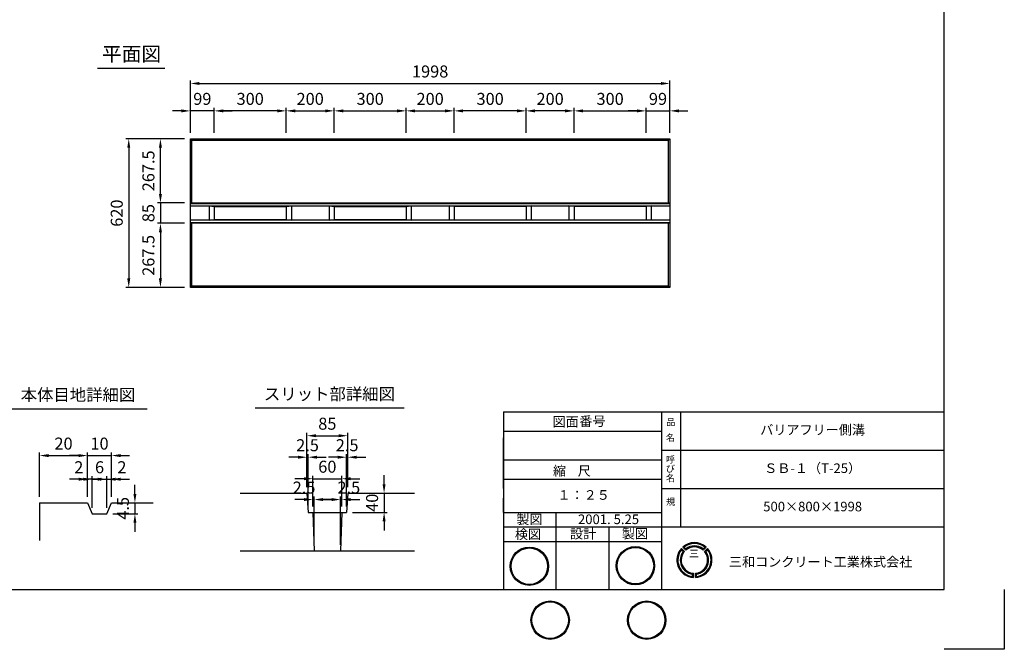
# Model space of a CAD drawing. Extents: x 0 to 7425, y 0 to 5250.
# Drawn here: x 3322 to 7425, y 0 to 2625 of the extents above; entities that cross this region are included whole.
import ezdxf
from ezdxf.enums import TextEntityAlignment as Align

# ---------------------------------------------------------------- set-up
doc = ezdxf.new("R2010")
doc.units = 0
doc.header["$LTSCALE"] = 0.5
doc.layers.get('0').update_dxf_attribs({"linetype": 'CONTINUOUS'})
doc.layers.get('DEFPOINTS').update_dxf_attribs({"linetype": 'CONTINUOUS'})
doc.layers.add('寸法引出', color=2, linetype='CONTINUOUS')
doc.layers.add('枠', color=3, linetype='CONTINUOUS')
doc.styles.add('SANWA', font='MSMINCHO.TTF')
doc.dimstyles.new('SANWA', dxfattribs={"dimtxt": 2.5, "dimasz": 2.5, "dimexe": 1, "dimexo": 1, "dimgap": 0, "dimtad": 1, "dimdec": 4, "dimdsep": 46, "dimtxsty": 'SANWA', "dimcen": 0, "dimclrd": 2, "dimclre": 2, "dimclrt": 2, "dimadec": 0, "dimazin": 0, "dimtfac": 1, "dimtdec": 4, "dimtix": 1, "dimtmove": 0, "dimatfit": 3, "dimfxl": 1, "dimtolj": 1, "dimtzin": 0, "dimarcsym": 0})

# ---------------------------------------------------------------- blocks, each defined once
blk = doc.blocks.new('*D204')
at = {"layer": 'DEFPOINTS', "color": 0, "ltscale": 25}
for p in [(3704.3, 807.7), (3604.3, 610.3), (3704.3, 610.3)]:
    blk.add_point(p, dxfattribs=at)
at = {"layer": '寸法引出', "lineweight": -2, "ltscale": 25}
for p, q in [((3566.8, 807.7), (3529.3, 807.7)), ((3604.3, 635.3), (3604.3, 820.2)), ((3604.3, 807.7), (3704.3, 807.7)), ((3704.3, 635.3), (3704.3, 820.2)), ((3741.8, 807.7), (3779.3, 807.7))]:
    blk.add_line(p, q, dxfattribs=at)
at = {"layer": '寸法引出', "ltscale": 25}
for points in [[(3566.8, 813.9), (3566.8, 801.4), (3604.3, 807.7)], [(3741.8, 813.9), (3741.8, 801.4), (3704.3, 807.7)]]:
    blk.add_solid(points, dxfattribs=at)
at = {"layer": '寸法引出', "ltscale": 25, "insert": (3654.3, 857.7), "char_height": 50, "attachment_point": 5, "style": 'SANWA'}
blk.add_mtext('\\A1;10', dxfattribs=at)
blk = doc.blocks.new('*D205')
at = {"layer": 'DEFPOINTS', "color": 0, "ltscale": 25}
for p in [(3704.3, 610.3), (3684.3, 565.3), (3801.8, 565.3)]:
    blk.add_point(p, dxfattribs=at)
at = {"layer": '寸法引出', "lineweight": -2, "ltscale": 25}
for p, q in [((3801.8, 647.8), (3801.8, 685.3)), ((3729.3, 610.3), (3814.3, 610.3)), ((3801.8, 610.3), (3801.8, 565.3)), ((3709.3, 565.3), (3814.3, 565.3)), ((3801.8, 527.8), (3801.8, 490.3))]:
    blk.add_line(p, q, dxfattribs=at)
at = {"layer": '寸法引出', "ltscale": 25}
for points in [[(3795.5, 647.8), (3808, 647.8), (3801.8, 610.3)], [(3795.5, 527.8), (3808, 527.8), (3801.8, 565.3)]]:
    blk.add_solid(points, dxfattribs=at)
at = {"layer": '寸法引出', "ltscale": 25, "insert": (3751.8, 587.8), "char_height": 50, "attachment_point": 5, "rotation": 90, "style": 'SANWA'}
blk.add_mtext('\\A1;4.5', dxfattribs=at)
blk = doc.blocks.new('*D206')
at = {"layer": 'DEFPOINTS', "color": 0, "ltscale": 25}
for p in [(3704.3, 709.1), (3704.3, 610.3), (3684.3, 565.3)]:
    blk.add_point(p, dxfattribs=at)
at = {"layer": '寸法引出', "lineweight": -2, "ltscale": 25}
for p, q in [((3646.8, 709.1), (3609.3, 709.1)), ((3684.3, 709.1), (3704.3, 709.1)), ((3704.3, 635.3), (3704.3, 721.6)), ((3741.8, 709.1), (3779.3, 709.1))]:
    blk.add_line(p, q, dxfattribs=at)
at = {"layer": '寸法引出', "ltscale": 25}
for points in [[(3646.8, 715.4), (3646.8, 702.9), (3684.3, 709.1)], [(3741.8, 715.4), (3741.8, 702.9), (3704.3, 709.1)]]:
    blk.add_solid(points, dxfattribs=at)
at = {"layer": '寸法引出', "ltscale": 25, "insert": (3747.6, 759.1), "char_height": 50, "attachment_point": 5, "style": 'SANWA'}
blk.add_mtext('\\A1;2', dxfattribs=at)
blk = doc.blocks.new('*D230')
at = {"layer": 'DEFPOINTS', "color": 0, "ltscale": 25}
for p in [(3684.3, 709.1), (3624.3, 565.3), (3684.3, 565.3)]:
    blk.add_point(p, dxfattribs=at)
at = {"layer": '寸法引出', "lineweight": -2, "ltscale": 25}
for p, q in [((3586.8, 709.1), (3549.3, 709.1)), ((3624.3, 590.3), (3624.3, 721.6)), ((3624.3, 709.1), (3684.3, 709.1)), ((3684.3, 590.3), (3684.3, 721.6)), ((3721.8, 709.1), (3759.3, 709.1))]:
    blk.add_line(p, q, dxfattribs=at)
at = {"layer": '寸法引出', "ltscale": 25}
for points in [[(3586.8, 715.4), (3586.8, 702.9), (3624.3, 709.1)], [(3721.8, 715.4), (3721.8, 702.9), (3684.3, 709.1)]]:
    blk.add_solid(points, dxfattribs=at)
at = {"layer": '寸法引出', "ltscale": 25, "insert": (3654.3, 759.1), "char_height": 50, "attachment_point": 5, "style": 'SANWA'}
blk.add_mtext('\\A1;6', dxfattribs=at)
blk = doc.blocks.new('*D231')
at = {"layer": 'DEFPOINTS', "color": 0, "ltscale": 25}
for p in [(3604.3, 709.1), (3604.3, 610.3), (3624.3, 565.3)]:
    blk.add_point(p, dxfattribs=at)
at = {"layer": '寸法引出', "lineweight": -2, "ltscale": 25}
for p, q in [((3566.8, 709.1), (3529.3, 709.1)), ((3604.3, 635.3), (3604.3, 721.6)), ((3624.3, 709.1), (3604.3, 709.1)), ((3661.8, 709.1), (3699.3, 709.1))]:
    blk.add_line(p, q, dxfattribs=at)
at = {"layer": '寸法引出', "ltscale": 25}
for points in [[(3566.8, 715.4), (3566.8, 702.9), (3604.3, 709.1)], [(3661.8, 715.4), (3661.8, 702.9), (3624.3, 709.1)]]:
    blk.add_solid(points, dxfattribs=at)
at = {"layer": '寸法引出', "ltscale": 25, "insert": (3567.9, 759.1), "char_height": 50, "attachment_point": 5, "style": 'SANWA'}
blk.add_mtext('\\A1;2', dxfattribs=at)
blk = doc.blocks.new('*D232')
at = {"layer": 'DEFPOINTS', "color": 0, "ltscale": 25}
for p in [(3604.3, 807.7), (3404.3, 610.3), (3604.3, 610.3)]:
    blk.add_point(p, dxfattribs=at)
at = {"layer": '寸法引出', "lineweight": -2, "ltscale": 25}
for p, q in [((3404.3, 635.3), (3404.3, 820.2)), ((3441.8, 807.7), (3566.8, 807.7)), ((3604.3, 635.3), (3604.3, 820.2))]:
    blk.add_line(p, q, dxfattribs=at)
at = {"layer": '寸法引出', "ltscale": 25}
for points in [[(3441.8, 813.9), (3441.8, 801.4), (3404.3, 807.7)], [(3566.8, 813.9), (3566.8, 801.4), (3604.3, 807.7)]]:
    blk.add_solid(points, dxfattribs=at)
at = {"layer": '寸法引出', "ltscale": 25, "insert": (3504.3, 857.7), "char_height": 50, "attachment_point": 5, "style": 'SANWA'}
blk.add_mtext('\\A1;20', dxfattribs=at)
blk = doc.blocks.new('*D260')
at = {"layer": 'DEFPOINTS', "color": 0, "ltscale": 25}
for p in [(4688.7, 651), (4683.7, 571), (4840.2, 571)]:
    blk.add_point(p, dxfattribs=at)
at = {"layer": '寸法引出', "lineweight": -2, "ltscale": 25}
for p, q in [((4840.2, 688.5), (4840.2, 726)), ((4713.7, 651), (4852.7, 651)), ((4840.2, 651), (4840.2, 571)), ((4708.7, 571), (4852.7, 571)), ((4840.2, 533.5), (4840.2, 496))]:
    blk.add_line(p, q, dxfattribs=at)
at = {"layer": '寸法引出', "ltscale": 25}
for points in [[(4834, 688.5), (4846.5, 688.5), (4840.2, 651)], [(4834, 533.5), (4846.5, 533.5), (4840.2, 571)]]:
    blk.add_solid(points, dxfattribs=at)
at = {"layer": '寸法引出', "ltscale": 25, "insert": (4790.2, 611), "char_height": 50, "attachment_point": 5, "rotation": 90, "style": 'SANWA'}
blk.add_mtext('\\A1;40', dxfattribs=at)
blk = doc.blocks.new('*D261')
at = {"layer": 'DEFPOINTS', "color": 0, "ltscale": 25}
for p in [(4523.7, 800.9), (4518.7, 651), (4523.7, 571)]:
    blk.add_point(p, dxfattribs=at)
at = {"layer": '寸法引出', "lineweight": -2, "ltscale": 25}
for p, q in [((4481.2, 800.9), (4443.7, 800.9)), ((4518.7, 800.9), (4523.7, 800.9)), ((4523.7, 596), (4523.7, 813.4)), ((4561.2, 800.9), (4598.7, 800.9))]:
    blk.add_line(p, q, dxfattribs=at)
at = {"layer": '寸法引出', "ltscale": 25}
for points in [[(4481.2, 807.1), (4481.2, 794.6), (4518.7, 800.9)], [(4561.2, 807.1), (4561.2, 794.6), (4523.7, 800.9)]]:
    blk.add_solid(points, dxfattribs=at)
at = {"layer": '寸法引出', "ltscale": 25, "insert": (4521.2, 850.9), "char_height": 50, "attachment_point": 5, "style": 'SANWA'}
blk.add_mtext('\\A1;2.5', dxfattribs=at)
blk = doc.blocks.new('*D262')
at = {"layer": 'DEFPOINTS', "color": 0, "ltscale": 25}
for p in [(4683.7, 800.9), (4688.7, 651), (4683.7, 571)]:
    blk.add_point(p, dxfattribs=at)
at = {"layer": '寸法引出', "lineweight": -2, "ltscale": 25}
for p, q in [((4646.2, 800.9), (4608.7, 800.9)), ((4683.7, 596), (4683.7, 813.4)), ((4688.7, 800.9), (4683.7, 800.9)), ((4726.2, 800.9), (4763.7, 800.9))]:
    blk.add_line(p, q, dxfattribs=at)
at = {"layer": '寸法引出', "ltscale": 25}
for points in [[(4646.2, 807.1), (4646.2, 794.6), (4683.7, 800.9)], [(4726.2, 807.1), (4726.2, 794.6), (4688.7, 800.9)]]:
    blk.add_solid(points, dxfattribs=at)
at = {"layer": '寸法引出', "ltscale": 25, "insert": (4686.2, 850.9), "char_height": 50, "attachment_point": 5, "style": 'SANWA'}
blk.add_mtext('\\A1;2.5', dxfattribs=at)
blk = doc.blocks.new('*D263')
at = {"layer": 'DEFPOINTS', "color": 0, "ltscale": 25}
for p in [(4548.7, 624.4), (4543.7, 571), (4548.7, 411)]:
    blk.add_point(p, dxfattribs=at)
at = {"layer": '寸法引出', "lineweight": -2, "ltscale": 25}
for p, q in [((4506.2, 624.4), (4468.7, 624.4)), ((4543.7, 624.4), (4548.7, 624.4)), ((4548.7, 436), (4548.7, 636.9)), ((4586.2, 624.4), (4623.7, 624.4))]:
    blk.add_line(p, q, dxfattribs=at)
at = {"layer": '寸法引出', "ltscale": 25}
for points in [[(4506.2, 630.6), (4506.2, 618.1), (4543.7, 624.4)], [(4586.2, 630.6), (4586.2, 618.1), (4548.7, 624.4)]]:
    blk.add_solid(points, dxfattribs=at)
at = {"layer": '寸法引出', "ltscale": 25, "insert": (4506.7, 674.4), "char_height": 50, "attachment_point": 5, "style": 'SANWA'}
blk.add_mtext('\\A1;2.5', dxfattribs=at)
blk = doc.blocks.new('*D264')
at = {"layer": 'DEFPOINTS', "color": 0, "ltscale": 25}
for p in [(4658.7, 624.4), (4663.7, 571), (4658.7, 411)]:
    blk.add_point(p, dxfattribs=at)
at = {"layer": '寸法引出', "lineweight": -2, "ltscale": 25}
for p, q in [((4621.2, 624.4), (4583.7, 624.4)), ((4658.7, 436), (4658.7, 636.9)), ((4663.7, 624.4), (4658.7, 624.4)), ((4701.2, 624.4), (4738.7, 624.4))]:
    blk.add_line(p, q, dxfattribs=at)
at = {"layer": '寸法引出', "ltscale": 25}
for points in [[(4621.2, 630.6), (4621.2, 618.1), (4658.7, 624.4)], [(4701.2, 630.6), (4701.2, 618.1), (4663.7, 624.4)]]:
    blk.add_solid(points, dxfattribs=at)
at = {"layer": '寸法引出', "ltscale": 25, "insert": (4693.3, 674.4), "char_height": 50, "attachment_point": 5, "style": 'SANWA'}
blk.add_mtext('\\A1;2.5', dxfattribs=at)
blk = doc.blocks.new('*D265')
at = {"layer": 'DEFPOINTS', "color": 0, "ltscale": 25}
for p in [(4663.7, 711.3), (4543.7, 571), (4663.7, 571)]:
    blk.add_point(p, dxfattribs=at)
at = {"layer": '寸法引出', "lineweight": -2, "ltscale": 25}
for p, q in [((4506.2, 711.3), (4468.7, 711.3)), ((4543.7, 596), (4543.7, 723.8)), ((4543.7, 711.3), (4663.7, 711.3)), ((4663.7, 596), (4663.7, 723.8)), ((4701.2, 711.3), (4738.7, 711.3))]:
    blk.add_line(p, q, dxfattribs=at)
at = {"layer": '寸法引出', "ltscale": 25}
for points in [[(4506.2, 717.5), (4506.2, 705), (4543.7, 711.3)], [(4701.2, 717.5), (4701.2, 705), (4663.7, 711.3)]]:
    blk.add_solid(points, dxfattribs=at)
at = {"layer": '寸法引出', "ltscale": 25, "insert": (4603.7, 761.3), "char_height": 50, "attachment_point": 5, "style": 'SANWA'}
blk.add_mtext('\\A1;60', dxfattribs=at)
blk = doc.blocks.new('*D266')
at = {"layer": 'DEFPOINTS', "color": 0, "ltscale": 25}
for p in [(4688.7, 890.5), (4518.7, 651), (4688.7, 651)]:
    blk.add_point(p, dxfattribs=at)
at = {"layer": '寸法引出', "lineweight": -2, "ltscale": 25}
for p, q in [((4518.7, 676), (4518.7, 903)), ((4688.7, 676), (4688.7, 903)), ((4556.2, 890.5), (4651.2, 890.5))]:
    blk.add_line(p, q, dxfattribs=at)
at = {"layer": '寸法引出', "ltscale": 25}
for points in [[(4556.2, 896.8), (4556.2, 884.3), (4518.7, 890.5)], [(4651.2, 896.8), (4651.2, 884.3), (4688.7, 890.5)]]:
    blk.add_solid(points, dxfattribs=at)
at = {"layer": '寸法引出', "ltscale": 25, "insert": (4603.7, 940.5), "char_height": 50, "attachment_point": 5, "style": 'SANWA'}
blk.add_mtext('\\A1;85', dxfattribs=at)
blk = doc.blocks.new('*D267')
at = {"layer": 'DEFPOINTS', "color": 0, "ltscale": 25}
for p in [(6031.2, 2359.1), (4033.2, 2128.5), (6031.2, 2128.5)]:
    blk.add_point(p, dxfattribs=at)
at = {"layer": '寸法引出', "lineweight": -2, "ltscale": 25}
for p, q in [((4033.2, 2153.5), (4033.2, 2371.6)), ((4070.7, 2359.1), (5993.7, 2359.1)), ((6031.2, 2153.5), (6031.2, 2371.6))]:
    blk.add_line(p, q, dxfattribs=at)
at = {"layer": '寸法引出', "ltscale": 25}
for points in [[(4070.7, 2365.4), (4070.7, 2352.9), (4033.2, 2359.1)], [(5993.7, 2365.4), (5993.7, 2352.9), (6031.2, 2359.1)]]:
    blk.add_solid(points, dxfattribs=at)
at = {"layer": '寸法引出', "ltscale": 25, "insert": (5032.2, 2409.1), "char_height": 50, "attachment_point": 5, "style": 'SANWA'}
blk.add_mtext('\\A1;1998', dxfattribs=at)
blk = doc.blocks.new('*D282')
at = {"layer": 'DEFPOINTS', "color": 0, "ltscale": 25}
for p in [(4033.2, 1861), (3908.1, 1776), (4033.2, 1776)]:
    blk.add_point(p, dxfattribs=at)
at = {"layer": '寸法引出', "lineweight": -2, "ltscale": 25}
for p, q in [((3908.1, 1898.5), (3908.1, 1936)), ((4008.2, 1861), (3895.6, 1861)), ((3908.1, 1861), (3908.1, 1776)), ((4008.2, 1776), (3895.6, 1776)), ((3908.1, 1738.5), (3908.1, 1701))]:
    blk.add_line(p, q, dxfattribs=at)
at = {"layer": '寸法引出', "ltscale": 25}
for points in [[(3901.9, 1898.5), (3914.4, 1898.5), (3908.1, 1861)], [(3901.9, 1738.5), (3914.4, 1738.5), (3908.1, 1776)]]:
    blk.add_solid(points, dxfattribs=at)
at = {"layer": '寸法引出', "ltscale": 25, "insert": (3858.1, 1818.5), "char_height": 50, "attachment_point": 5, "rotation": 90, "style": 'SANWA'}
blk.add_mtext('\\A1;85', dxfattribs=at)
blk = doc.blocks.new('*D283')
at = {"layer": 'DEFPOINTS', "color": 0, "ltscale": 25}
for p in [(4033.2, 1776), (3908.1, 1508.5), (4033.2, 1508.5)]:
    blk.add_point(p, dxfattribs=at)
at = {"layer": '寸法引出', "lineweight": -2, "ltscale": 25}
for p, q in [((4008.2, 1776), (3895.6, 1776)), ((3908.1, 1738.5), (3908.1, 1546)), ((4008.2, 1508.5), (3895.6, 1508.5))]:
    blk.add_line(p, q, dxfattribs=at)
at = {"layer": '寸法引出', "ltscale": 25}
for points in [[(3901.9, 1738.5), (3914.4, 1738.5), (3908.1, 1776)], [(3901.9, 1546), (3914.4, 1546), (3908.1, 1508.5)]]:
    blk.add_solid(points, dxfattribs=at)
at = {"layer": '寸法引出', "ltscale": 25, "insert": (3858.1, 1642.3), "char_height": 50, "attachment_point": 5, "rotation": 90, "style": 'SANWA'}
blk.add_mtext('\\A1;267.5', dxfattribs=at)
blk = doc.blocks.new('*D284')
at = {"layer": 'DEFPOINTS', "color": 0, "ltscale": 25}
for p in [(3908.1, 2128.5), (4033.2, 2128.5), (4033.2, 1861)]:
    blk.add_point(p, dxfattribs=at)
at = {"layer": '寸法引出', "lineweight": -2, "ltscale": 25}
for p, q in [((4008.2, 2128.5), (3895.6, 2128.5)), ((3908.1, 1898.5), (3908.1, 2091)), ((4008.2, 1861), (3895.6, 1861))]:
    blk.add_line(p, q, dxfattribs=at)
at = {"layer": '寸法引出', "ltscale": 25}
for points in [[(3901.9, 2091), (3914.4, 2091), (3908.1, 2128.5)], [(3901.9, 1898.5), (3914.4, 1898.5), (3908.1, 1861)]]:
    blk.add_solid(points, dxfattribs=at)
at = {"layer": '寸法引出', "ltscale": 25, "insert": (3858.1, 1994.8), "char_height": 50, "attachment_point": 5, "rotation": 90, "style": 'SANWA'}
blk.add_mtext('\\A1;267.5', dxfattribs=at)
blk = doc.blocks.new('*D285')
at = {"layer": 'DEFPOINTS', "color": 0, "ltscale": 25}
for p in [(4033.2, 2128.5), (3776.1, 1508.5), (4033.2, 1508.5)]:
    blk.add_point(p, dxfattribs=at)
at = {"layer": '寸法引出', "lineweight": -2, "ltscale": 25}
for p, q in [((4008.2, 2128.5), (3763.6, 2128.5)), ((3776.1, 2091), (3776.1, 1546)), ((4008.2, 1508.5), (3763.6, 1508.5))]:
    blk.add_line(p, q, dxfattribs=at)
at = {"layer": '寸法引出', "ltscale": 25}
for points in [[(3769.9, 2091), (3782.4, 2091), (3776.1, 2128.5)], [(3769.9, 1546), (3782.4, 1546), (3776.1, 1508.5)]]:
    blk.add_solid(points, dxfattribs=at)
at = {"layer": '寸法引出', "ltscale": 25, "insert": (3726.1, 1818.5), "char_height": 50, "attachment_point": 5, "rotation": 90, "style": 'SANWA'}
blk.add_mtext('\\A1;620', dxfattribs=at)
blk = doc.blocks.new('*D286')
at = {"layer": 'DEFPOINTS', "color": 0, "ltscale": 25}
for p in [(4632.2, 2244.8), (4432.2, 2128.5), (4632.2, 2128.5)]:
    blk.add_point(p, dxfattribs=at)
at = {"layer": '寸法引出', "lineweight": -2, "ltscale": 25}
for p, q in [((4432.2, 2153.5), (4432.2, 2257.3)), ((4632.2, 2153.5), (4632.2, 2257.3)), ((4469.7, 2244.8), (4594.7, 2244.8))]:
    blk.add_line(p, q, dxfattribs=at)
at = {"layer": '寸法引出', "ltscale": 25}
for points in [[(4469.7, 2251), (4469.7, 2238.5), (4432.2, 2244.8)], [(4594.7, 2251), (4594.7, 2238.5), (4632.2, 2244.8)]]:
    blk.add_solid(points, dxfattribs=at)
at = {"layer": '寸法引出', "ltscale": 25, "insert": (4532.2, 2294.8), "char_height": 50, "attachment_point": 5, "style": 'SANWA'}
blk.add_mtext('\\A1;200', dxfattribs=at)
blk = doc.blocks.new('*D287')
at = {"layer": 'DEFPOINTS', "color": 0, "ltscale": 25}
for p in [(4932.2, 2244.8), (4632.2, 2128.5), (4932.2, 2128.5)]:
    blk.add_point(p, dxfattribs=at)
at = {"layer": '寸法引出', "lineweight": -2, "ltscale": 25}
for p, q in [((4632.2, 2153.5), (4632.2, 2257.3)), ((4932.2, 2153.5), (4932.2, 2257.3)), ((4669.7, 2244.8), (4894.7, 2244.8))]:
    blk.add_line(p, q, dxfattribs=at)
at = {"layer": '寸法引出', "ltscale": 25}
for points in [[(4669.7, 2251), (4669.7, 2238.5), (4632.2, 2244.8)], [(4894.7, 2251), (4894.7, 2238.5), (4932.2, 2244.8)]]:
    blk.add_solid(points, dxfattribs=at)
at = {"layer": '寸法引出', "ltscale": 25, "insert": (4782.2, 2294.8), "char_height": 50, "attachment_point": 5, "style": 'SANWA'}
blk.add_mtext('\\A1;300', dxfattribs=at)
blk = doc.blocks.new('*D288')
at = {"layer": 'DEFPOINTS', "color": 0, "ltscale": 25}
for p in [(5132.2, 2244.8), (4932.2, 2128.5), (5132.2, 2128.5)]:
    blk.add_point(p, dxfattribs=at)
at = {"layer": '寸法引出', "lineweight": -2, "ltscale": 25}
for p, q in [((4932.2, 2153.5), (4932.2, 2257.3)), ((5132.2, 2153.5), (5132.2, 2257.3)), ((4969.7, 2244.8), (5094.7, 2244.8))]:
    blk.add_line(p, q, dxfattribs=at)
at = {"layer": '寸法引出', "ltscale": 25}
for points in [[(4969.7, 2251), (4969.7, 2238.5), (4932.2, 2244.8)], [(5094.7, 2251), (5094.7, 2238.5), (5132.2, 2244.8)]]:
    blk.add_solid(points, dxfattribs=at)
at = {"layer": '寸法引出', "ltscale": 25, "insert": (5032.2, 2294.8), "char_height": 50, "attachment_point": 5, "style": 'SANWA'}
blk.add_mtext('\\A1;200', dxfattribs=at)
blk = doc.blocks.new('*D289')
at = {"layer": 'DEFPOINTS', "color": 0, "ltscale": 25}
for p in [(4132.2, 2244.8), (4132.2, 2128.5), (4432.2, 2128.5)]:
    blk.add_point(p, dxfattribs=at)
at = {"layer": '寸法引出', "lineweight": -2, "ltscale": 25}
for p, q in [((4132.2, 2153.5), (4132.2, 2257.3)), ((4432.2, 2153.5), (4432.2, 2257.3)), ((4394.7, 2244.8), (4169.7, 2244.8))]:
    blk.add_line(p, q, dxfattribs=at)
at = {"layer": '寸法引出', "ltscale": 25}
for points in [[(4169.7, 2251), (4169.7, 2238.5), (4132.2, 2244.8)], [(4394.7, 2251), (4394.7, 2238.5), (4432.2, 2244.8)]]:
    blk.add_solid(points, dxfattribs=at)
at = {"layer": '寸法引出', "ltscale": 25, "insert": (4282.2, 2294.8), "char_height": 50, "attachment_point": 5, "style": 'SANWA'}
blk.add_mtext('\\A1;300', dxfattribs=at)
blk = doc.blocks.new('*D290')
at = {"layer": 'DEFPOINTS', "color": 0, "ltscale": 25}
for p in [(4033.2, 2244.8), (4033.2, 2128.5), (4132.2, 2128.5)]:
    blk.add_point(p, dxfattribs=at)
at = {"layer": '寸法引出', "lineweight": -2, "ltscale": 25}
for p, q in [((4033.2, 2153.5), (4033.2, 2257.3)), ((4132.2, 2153.5), (4132.2, 2257.3)), ((3995.7, 2244.8), (3958.2, 2244.8)), ((4132.2, 2244.8), (4033.2, 2244.8)), ((4169.7, 2244.8), (4207.2, 2244.8))]:
    blk.add_line(p, q, dxfattribs=at)
at = {"layer": '寸法引出', "ltscale": 25}
for points in [[(3995.7, 2251), (3995.7, 2238.5), (4033.2, 2244.8)], [(4169.7, 2251), (4169.7, 2238.5), (4132.2, 2244.8)]]:
    blk.add_solid(points, dxfattribs=at)
at = {"layer": '寸法引出', "ltscale": 25, "insert": (4082.7, 2294.8), "char_height": 50, "attachment_point": 5, "style": 'SANWA'}
blk.add_mtext('\\A1;99', dxfattribs=at)
blk = doc.blocks.new('*D376')
at = {"layer": 'DEFPOINTS', "color": 0, "ltscale": 25}
for p in [(5432.2, 2244.8), (5432.2, 2128.5), (5632.2, 2128.5)]:
    blk.add_point(p, dxfattribs=at)
at = {"layer": '寸法引出', "lineweight": -2, "ltscale": 25}
for p, q in [((5432.2, 2153.5), (5432.2, 2257.3)), ((5632.2, 2153.5), (5632.2, 2257.3)), ((5594.7, 2244.8), (5469.7, 2244.8))]:
    blk.add_line(p, q, dxfattribs=at)
at = {"layer": '寸法引出', "ltscale": 25}
for points in [[(5469.7, 2251), (5469.7, 2238.5), (5432.2, 2244.8)], [(5594.7, 2251), (5594.7, 2238.5), (5632.2, 2244.8)]]:
    blk.add_solid(points, dxfattribs=at)
at = {"layer": '寸法引出', "ltscale": 25, "insert": (5532.2, 2294.8), "char_height": 50, "attachment_point": 5, "style": 'SANWA'}
blk.add_mtext('\\A1;200', dxfattribs=at)
blk = doc.blocks.new('*D377')
at = {"layer": 'DEFPOINTS', "color": 0, "ltscale": 25}
for p in [(5132.2, 2244.8), (5132.2, 2128.5), (5432.2, 2128.5)]:
    blk.add_point(p, dxfattribs=at)
at = {"layer": '寸法引出', "lineweight": -2, "ltscale": 25}
for p, q in [((5132.2, 2153.5), (5132.2, 2257.3)), ((5432.2, 2153.5), (5432.2, 2257.3)), ((5394.7, 2244.8), (5169.7, 2244.8))]:
    blk.add_line(p, q, dxfattribs=at)
at = {"layer": '寸法引出', "ltscale": 25}
for points in [[(5169.7, 2251), (5169.7, 2238.5), (5132.2, 2244.8)], [(5394.7, 2251), (5394.7, 2238.5), (5432.2, 2244.8)]]:
    blk.add_solid(points, dxfattribs=at)
at = {"layer": '寸法引出', "ltscale": 25, "insert": (5282.2, 2294.8), "char_height": 50, "attachment_point": 5, "style": 'SANWA'}
blk.add_mtext('\\A1;300', dxfattribs=at)
blk = doc.blocks.new('*D378')
at = {"layer": 'DEFPOINTS', "color": 0, "ltscale": 25}
for p in [(5932.2, 2244.8), (5632.2, 2128.5), (5932.2, 2128.5)]:
    blk.add_point(p, dxfattribs=at)
at = {"layer": '寸法引出', "lineweight": -2, "ltscale": 25}
for p, q in [((5632.2, 2153.5), (5632.2, 2257.3)), ((5932.2, 2153.5), (5932.2, 2257.3)), ((5669.7, 2244.8), (5894.7, 2244.8))]:
    blk.add_line(p, q, dxfattribs=at)
at = {"layer": '寸法引出', "ltscale": 25}
for points in [[(5669.7, 2251), (5669.7, 2238.5), (5632.2, 2244.8)], [(5894.7, 2251), (5894.7, 2238.5), (5932.2, 2244.8)]]:
    blk.add_solid(points, dxfattribs=at)
at = {"layer": '寸法引出', "ltscale": 25, "insert": (5782.2, 2294.8), "char_height": 50, "attachment_point": 5, "style": 'SANWA'}
blk.add_mtext('\\A1;300', dxfattribs=at)
blk = doc.blocks.new('*D379')
at = {"layer": 'DEFPOINTS', "color": 0, "ltscale": 25}
for p in [(6031.2, 2244.8), (5932.2, 2128.5), (6031.2, 2128.5)]:
    blk.add_point(p, dxfattribs=at)
at = {"layer": '寸法引出', "lineweight": -2, "ltscale": 25}
for p, q in [((5932.2, 2153.5), (5932.2, 2257.3)), ((6031.2, 2153.5), (6031.2, 2257.3)), ((5894.7, 2244.8), (5857.2, 2244.8)), ((5932.2, 2244.8), (6031.2, 2244.8)), ((6068.7, 2244.8), (6106.2, 2244.8))]:
    blk.add_line(p, q, dxfattribs=at)
at = {"layer": '寸法引出', "ltscale": 25}
for points in [[(5894.7, 2251), (5894.7, 2238.5), (5932.2, 2244.8)], [(6068.7, 2251), (6068.7, 2238.5), (6031.2, 2244.8)]]:
    blk.add_solid(points, dxfattribs=at)
at = {"layer": '寸法引出', "ltscale": 25, "insert": (5981.7, 2294.8), "char_height": 50, "attachment_point": 5, "style": 'SANWA'}
blk.add_mtext('\\A1;99', dxfattribs=at)

msp = doc.modelspace()

# ---------------------------------------------------------------- hatches: boundary and pattern name
h = msp.add_hatch(color=256)
h.paths.add_polyline_path([(5365.82983, 346.511, 1.0000000169), (5525.78025, 346.511, 1.0000000169)])
h.paths.add_polyline_path([(5521.78025, 346.511, -1), (5369.82983, 346.511, -1)], flags=16)
h = msp.add_hatch(color=256)
h.paths.add_polyline_path([(5807.79323, 348.69909, 1.0000000169), (5967.74366, 348.69909, 1.0000000169)])
h.paths.add_polyline_path([(5963.74366, 348.69909, -1), (5811.79323, 348.69909, -1)], flags=16)
h.paths.add_polyline_path([(5850.67408, 346.05793), (5927.32213, 346.05793), (5927.32213, 420.47134), (5850.67408, 420.47134)], flags=8)
h.paths.add_polyline_path([(5850.90665, 286.59075), (5927.66642, 286.59075), (5927.66642, 364.69131), (5850.90665, 364.69131)], flags=8)
h = msp.add_hatch(color=256)
h.paths.add_polyline_path([(6084.77225, 426.45966), (6097.52552, 413.70639, -0.3722683533), (6169.59519, 413.70639), (6182.34846, 426.45966, 0.382497994)])
h.paths.add_polyline_path([(6176.44051, 426.20856), (6169.31338, 419.08143, 0.3367429549), (6097.80733, 419.08143), (6090.6802, 426.20856, -0.3477704275)], flags=16)
h.paths.add_polyline_path([(6175.25204, 408.04953, -0.6168583269), (6137.56035, 317.05375), (6137.56035, 299.0179, 0.6292889159), (6188.00531, 420.80281)])
h.paths.add_polyline_path([(6187.75422, 414.89486, -0.5873104909), (6141.56035, 303.373), (6141.56035, 313.45228, 0.5741105922), (6180.62709, 407.76773)], flags=16)
h.paths.add_polyline_path([(6079.11539, 420.80281, 0.6292889159), (6129.56035, 299.0179), (6129.56035, 317.05375, -0.6168583269), (6091.86867, 408.04953)])
h.paths.add_polyline_path([(6086.49362, 407.76773, 0.5741105922), (6125.56035, 313.45228), (6125.56035, 303.373, -0.5873104909), (6079.36649, 414.89486)], flags=16)
h = msp.add_hatch(color=256)
h.paths.add_polyline_path([(5452.37865, 121.528, 1.0000000169), (5612.32907, 121.528, 1.0000000169)])
h.paths.add_polyline_path([(5608.32907, 121.528, -1), (5456.37865, 121.528, -1)], flags=16)
h.paths.add_polyline_path([(5494.53324, 114.22477), (5573.08073, 114.22477), (5573.08073, 191.65494), (5494.53324, 191.65494)], flags=8)
h.paths.add_polyline_path([(5502.19597, 54.76306), (5565.99486, 54.76306), (5565.99486, 124.81892), (5502.19597, 124.81892)], flags=8)
h = msp.add_hatch(color=256)
h.paths.add_polyline_path([(5854.96898, 121.528, 1.0000000169), (6014.9194, 121.528, 1.0000000169)])
h.paths.add_polyline_path([(6010.9194, 121.528, -1), (5858.96898, 121.528, -1)], flags=16)
h.paths.add_polyline_path([(5902.8219, 115.36729), (5972.87776, 115.36729), (5972.87776, 193.46785), (5902.8219, 193.46785)], flags=8)
h.paths.add_polyline_path([(5895.2891, 61.3191), (5969.81424, 61.3191), (5969.81424, 134.72692), (5895.2891, 134.72692)], flags=8)

# ---------------------------------------------------------------- linework, layer by layer
for p, q in [((3645.1733, 2423.35308), (3926.10572, 2423.35308)), ((3279.66175, 1002.92793), (3853.39782, 1002.92793)), ((4302.65474, 1006.2767), (4923.96401, 1006.2767)), ((5337.55319, 990.00001), (5337.55319, 870.00001)), ((5997.55319, 990.00001), (6035.46212, 990.00001)), ((5997.55319, 250.00001), (5997.55319, 990.00001)), ((6077.55319, 510.00001), (6077.55319, 990.00001)), ((5337.55319, 726.76095), (5337.55319, 882.11692)), ((5337.55319, 670.00001), (5337.55319, 726.76095)), ((5337.55319, 630.00001), (5337.55319, 499.89192)), ((5337.55319, 570.00001), (5337.55319, 630.00001)), ((5337.55319, 570.00001), (5337.55319, 510.00001)), ((5557.55319, 250.00001), (5557.55319, 570.00001)), ((5337.55319, 510.00001), (7175, 510.00001)), ((5777.55319, 250.00001), (5777.55319, 510.00001)), ((6091.86867, 408.04953), (6079.03795, 420.88024)), ((6086.49362, 407.76773), (6079.36649, 414.89486)), ((6097.52552, 413.70639), (6084.69481, 426.5371)), ((6097.80733, 419.08143), (6090.6802, 426.20856)), ((6169.31338, 419.08143), (6176.44051, 426.20856)), ((6169.59519, 413.70639), (6182.34846, 426.45966)), ((6175.25204, 408.04953), (6188.00531, 420.80281)), ((6180.62709, 407.76773), (6187.75422, 414.89486)), ((6125.56035, 303.373), (6125.56035, 313.45228)), ((6129.56035, 299.0179), (6129.56035, 317.05375)), ((6137.56035, 299.0179), (6137.56035, 317.05375)), ((6141.56035, 303.373), (6141.56035, 313.45228)), ((7425, 250.00001), (7425, 0.00001)), ((7425, 0.00001), (7175, 0.00001))]:
    msp.add_line(p, q)
at = {"ltscale": 25}
for p, q in [((4033.24856, 2128.50993), (6031.24856, 2128.50993)), ((4033.24856, 1508.50993), (4033.24856, 2128.50993)), ((4033.24856, 2128.50993), (4039.24856, 2122.50993)), ((4039.24856, 2122.50993), (6025.24856, 2122.50993)), ((4039.24856, 1861.00993), (4039.24856, 2122.50993)), ((6031.24856, 2128.50993), (6025.24856, 2122.50993)), ((6025.24856, 1861.00993), (6025.24856, 2122.50993)), ((6031.24856, 2128.50993), (6031.24856, 1508.50993)), ((4033.24856, 1861.00993), (6031.24856, 1861.00993)), ((4033.24856, 1858.50993), (6031.24856, 1858.50993)), ((4033.24856, 1848.50993), (6031.24856, 1848.50993)), ((4110.81262, 1848.50993), (4110.81262, 1788.50993)), ((4110.81262, 1848.50993), (4132.24856, 1846.00993)), ((4432.24856, 1846.00993), (4453.68449, 1848.50993)), ((4453.68449, 1848.50993), (4453.68449, 1788.50993)), ((4610.81262, 1848.50993), (4610.81262, 1788.50993)), ((4610.81262, 1848.50993), (4632.24856, 1846.00993)), ((4932.24856, 1846.00993), (4953.68449, 1848.50993)), ((4953.68449, 1848.50993), (4953.68449, 1788.50993)), ((5110.81262, 1848.50993), (5110.81262, 1788.50993)), ((5132.24856, 1846.00993), (5110.81262, 1848.50993)), ((5453.68449, 1848.50993), (5432.24856, 1846.00993)), ((5453.68449, 1848.50993), (5453.68449, 1788.50993)), ((5610.81262, 1848.50993), (5610.81262, 1788.50993)), ((5632.24856, 1846.00993), (5610.81262, 1848.50993)), ((5953.68449, 1848.50993), (5932.24856, 1846.00993)), ((5953.68449, 1848.50993), (5953.68449, 1788.50993)), ((4132.24856, 1846.00993), (4432.24856, 1846.00993)), ((4132.24856, 1846.00993), (4132.24856, 1791.00993)), ((4432.24856, 1846.00993), (4432.24856, 1791.00993)), ((4632.24856, 1846.00993), (4632.24856, 1791.00993)), ((4632.24856, 1846.00993), (4932.24856, 1846.00993)), ((4932.24856, 1846.00993), (4932.24856, 1791.00993)), ((5432.24856, 1846.00993), (5132.24856, 1846.00993)), ((5132.24856, 1846.00993), (5132.24856, 1791.00993)), ((5432.24856, 1846.00993), (5432.24856, 1791.00993)), ((5632.24856, 1846.00993), (5632.24856, 1791.00993)), ((5932.24856, 1846.00993), (5632.24856, 1846.00993)), ((5932.24856, 1846.00993), (5932.24856, 1791.00993)), ((6031.24856, 1788.50993), (4033.24856, 1788.50993)), ((6031.24856, 1778.50993), (4033.24856, 1778.50993)), ((6031.24856, 1776.00993), (4033.24856, 1776.00993)), ((4039.24856, 1514.50993), (4039.24856, 1776.00993)), ((4110.81262, 1788.50993), (4132.24856, 1791.00993)), ((4432.24856, 1791.00993), (4132.24856, 1791.00993)), ((4432.24856, 1791.00993), (4453.68449, 1788.50993)), ((4610.81262, 1788.50993), (4632.24856, 1791.00993)), ((4932.24856, 1791.00993), (4632.24856, 1791.00993)), ((4932.24856, 1791.00993), (4953.68449, 1788.50993)), ((5132.24856, 1791.00993), (5110.81262, 1788.50993)), ((5132.24856, 1791.00993), (5432.24856, 1791.00993)), ((5453.68449, 1788.50993), (5432.24856, 1791.00993)), ((5632.24856, 1791.00993), (5610.81262, 1788.50993)), ((5632.24856, 1791.00993), (5932.24856, 1791.00993)), ((5953.68449, 1788.50993), (5932.24856, 1791.00993)), ((6025.24856, 1514.50993), (6025.24856, 1776.00993)), ((4039.24856, 1514.50993), (4033.24856, 1508.50993)), ((6031.24856, 1508.50993), (4033.24856, 1508.50993)), ((6025.24856, 1514.50993), (4039.24856, 1514.50993)), ((6025.24856, 1514.50993), (6031.24856, 1508.50993)), ((4543.66673, 571.04094), (4663.66673, 571.04094)), ((4548.66673, 411.04094), (4658.66673, 411.04094))]:
    msp.add_line(p, q, dxfattribs=at)
at = {"color": 0}
for p, q in [((5337.55319, 990.00001), (7175, 990.00001)), ((5337.55319, 910.00001), (5997.55319, 910.00001)), ((5337.55319, 910.00001), (5997.55319, 910.00001)), ((5337.55319, 870.00001), (5337.55319, 630.00001)), ((5997.55319, 830.00001), (7175, 830.00001)), ((5337.55319, 790.00001), (5997.55319, 790.00001)), ((5337.55319, 710.00001), (5997.55319, 710.00001)), ((5997.55319, 670.00001), (7175, 670.00001)), ((5337.55319, 630.00001), (5337.55319, 250.00001)), ((5337.55319, 570.00001), (5997.55319, 570.00001)), ((5337.55319, 450.00001), (5997.55319, 450.00001))]:
    msp.add_line(p, q, dxfattribs=at)
at = {"ltscale": 20}
for p, q in [((4240.16673, 651.04094), (4518.66673, 651.04094)), ((4518.66673, 651.04094), (4523.66673, 571.04094)), ((4688.66673, 651.04094), (4683.66673, 571.04094)), ((4688.66673, 651.04094), (4967.16673, 651.04094)), ((4523.66673, 571.04094), (4543.66673, 571.04094)), ((4543.66673, 571.04094), (4548.66673, 411.04094)), ((4663.66673, 571.04094), (4658.66673, 411.04094)), ((4663.66673, 571.04094), (4683.66673, 571.04094)), ((4240.16673, 411.04094), (4548.66673, 411.04094)), ((4658.66673, 411.04094), (4967.16673, 411.04094))]:
    msp.add_line(p, q, dxfattribs=at)
at = {"ltscale": 15}
for p, q in [((3404.30666, 610.32669), (3404.30666, 453.11428)), ((3404.30666, 610.32669), (3604.30666, 610.32669)), ((3604.30666, 610.32669), (3624.30666, 565.32669)), ((3684.30666, 565.32669), (3704.30666, 610.32669)), ((3704.30666, 610.32669), (3877.80795, 610.32669)), ((3624.30666, 565.32669), (3684.30666, 565.32669))]:
    msp.add_line(p, q, dxfattribs=at)
for centre, radius in [((5445.80504, 346.511), 79.97521), ((5445.80504, 346.511), 75.97521), ((5887.76845, 348.69909), 79.97521), ((5887.76845, 348.69909), 75.97521), ((5532.35386, 121.528), 79.97521), ((5532.35386, 121.528), 75.97521), ((5934.94419, 121.528), 79.97521), ((5934.94419, 121.528), 75.97521)]:
    msp.add_circle(centre, radius)
for radius, start, end in [(73.10631, 138.13649545, 266.86350455), (69.10631, 141.64767379, 263.35232621), (73.10631, 48.13649545, 131.86350455), (69.10631, 51.64767379, 128.35232621), (55.10631, 49.16258741, 130.83741259), (59.10631, 52.77882031, 127.22117969), (73.10631, 273.13649545, 41.86350455), (69.10631, 276.64767379, 38.35232621), (59.10631, 142.77882031, 262.22117969), (55.10631, 139.16258741, 265.83741259), (55.10631, 274.16258741, 40.83741259), (59.10631, 277.77882031, 37.22117969)]:
    msp.add_arc((6133.56035, 372.0147), radius, start, end)
at = {"layer": '枠'}
for p, q in [((7175, 250.00001), (7175, 5000.00001)), ((625, 250.00001), (7175, 250.00001))]:
    msp.add_line(p, q, dxfattribs=at)

# ---------------------------------------------------------------- texts
at = {"style": 'SANWA'}
for s, height, p in [('平面図', 60, (3787.78064, 2474.11707)), ('本体目地詳細図', 50, (3564.51065, 1054.54838)), ('スリット部詳細図', 50, (4612.45602, 1057.89715)), ('バリアフリー側溝', 40, (6626.27659, 910.00001)), ('ＳＢ-１（T-25）', 40, (6626.27659, 750.00001)), ('500×800×1998', 40, (6626.27659, 590.00001))]:
    msp.add_text(s, height=height, dxfattribs=at).set_placement(p, align=Align.MIDDLE)
at = {"ltscale": 2, "style": 'SANWA'}
for s, height, p in [('図面', 40, (5542.3456, 928.79548)), ('番号', 40, (5653.8988, 931.06866)), ('品', 28, (6016.23849, 933.9615)), ('名', 28, (6014.72173, 868.32711)), ('呼', 28, (6014.6057, 777.39137)), ('縮    尺', 40, (5544.09812, 723.9732)), ('び', 28, (6014.20855, 739.05437)), ('名', 28, (6014.77561, 699.87725)), ('１：２５', 40, (5562.81034, 623.40313)), ('規', 28, (6015.48011, 601.14103)), ('製図', 40, (5391.24899, 522.08564)), ('2001. 5.25', 40, (5648.28717, 522.08564)), ('検図', 40, (5385.3603, 459.61966)), ('設計', 40, (5615.12664, 461.89287)), ('製図', 40, (5831.24899, 462.08564))]:
    msp.add_text(s, height=height, dxfattribs=at).set_placement(p)
at = {"style": 'SANWA'}
for s, height, p in [('三', 30, (6111.18167, 384.38683)), ('三和コンクリート工業株式会社', 40, (6277.34718, 344.53146))]:
    msp.add_text(s, height=height, dxfattribs=at).set_placement(p)

# ---------------------------------------------------------------- dimensions: what is measured, and where the dimension line sits
at = {"layer": '寸法引出', "ltscale": 25}
for base, p1, p2, override, picture, middle in [((6031.24856, 2359.1073), (4033.24856, 2128.50993), (6031.24856, 2128.50993), {"dimscale": 25, "dimtxt": 2, "dimasz": 1.5, "dimexe": 0.5, "dimgap": 1, "dimclrd": 256, "dimclre": 256, "dimclrt": 256}, '*D267', (5032.24856, 2409.1073)), ((4033.24856, 2244.79824), (4132.24856, 2128.50993), (4033.24856, 2128.50993), {"dimscale": 25, "dimtxt": 2, "dimasz": 1.5, "dimexe": 0.5, "dimgap": 1, "dimclrd": 256, "dimclre": 256, "dimclrt": 256, "dimtmove": 1}, '*D290', (4082.74856, 2294.79824)), ((4132.24856, 2244.79824), (4432.24856, 2128.50993), (4132.24856, 2128.50993), {"dimscale": 25, "dimtxt": 2, "dimasz": 1.5, "dimexe": 0.5, "dimgap": 1, "dimclrd": 256, "dimclre": 256, "dimclrt": 256, "dimtmove": 1}, '*D289', (4282.24856, 2294.79824)), ((4632.24856, 2244.79824), (4432.24856, 2128.50993), (4632.24856, 2128.50993), {"dimscale": 25, "dimtxt": 2, "dimasz": 1.5, "dimexe": 0.5, "dimgap": 1, "dimclrd": 256, "dimclre": 256, "dimclrt": 256}, '*D286', (4532.24856, 2294.79824)), ((4932.24856, 2244.79824), (4632.24856, 2128.50993), (4932.24856, 2128.50993), {"dimscale": 25, "dimtxt": 2, "dimasz": 1.5, "dimexe": 0.5, "dimgap": 1, "dimclrd": 256, "dimclre": 256, "dimclrt": 256, "dimtmove": 1}, '*D287', (4782.24856, 2294.79824)), ((5132.24856, 2244.79824), (4932.24856, 2128.50993), (5132.24856, 2128.50993), {"dimscale": 25, "dimtxt": 2, "dimasz": 1.5, "dimexe": 0.5, "dimgap": 1, "dimclrd": 256, "dimclre": 256, "dimclrt": 256, "dimtmove": 1}, '*D288', (5032.24856, 2294.79824))]:
    dim = msp.add_linear_dim(base=base, p1=p1, p2=p2, dimstyle='SANWA', override=override, dxfattribs=at)
    dim.commit()
    dim.dimension.update_dxf_attribs({"geometry": picture, "text_midpoint": middle})
for base, p1, p2, angle, override, picture, middle in [((5132.24856, 2244.79824), (5432.24856, 2128.50993), (5132.24856, 2128.50993), 180, {"dimscale": 25, "dimtxt": 2, "dimasz": 1.5, "dimexe": 0.5, "dimgap": 1, "dimclrd": 256, "dimclre": 256, "dimclrt": 256, "dimtmove": 1}, '*D377', (5282.24856, 2294.79824)), ((5432.24856, 2244.79824), (5632.24856, 2128.50993), (5432.24856, 2128.50993), 180, {"dimscale": 25, "dimtxt": 2, "dimasz": 1.5, "dimexe": 0.5, "dimgap": 1, "dimclrd": 256, "dimclre": 256, "dimclrt": 256}, '*D376', (5532.24856, 2294.79824)), ((5932.24856, 2244.79824), (5632.24856, 2128.50993), (5932.24856, 2128.50993), 180, {"dimscale": 25, "dimtxt": 2, "dimasz": 1.5, "dimexe": 0.5, "dimgap": 1, "dimclrd": 256, "dimclre": 256, "dimclrt": 256, "dimtmove": 1}, '*D378', (5782.24856, 2294.79824)), ((6031.24856, 2244.79824), (5932.24856, 2128.50993), (6031.24856, 2128.50993), 180, {"dimscale": 25, "dimtxt": 2, "dimasz": 1.5, "dimexe": 0.5, "dimgap": 1, "dimclrd": 256, "dimclre": 256, "dimclrt": 256, "dimtmove": 1}, '*D379', (5981.74856, 2294.79824)), ((3776.13254, 1508.50993), (4033.24856, 2128.50993), (4033.24856, 1508.50993), 90, {"dimscale": 25, "dimtxt": 2, "dimasz": 1.5, "dimexe": 0.5, "dimgap": 1, "dimclrd": 256, "dimclre": 256, "dimclrt": 256}, '*D285', (3726.13254, 1818.50993)), ((3908.11111, 2128.50993), (4033.24856, 1861.00993), (4033.24856, 2128.50993), 90, {"dimscale": 25, "dimtxt": 2, "dimasz": 1.5, "dimexe": 0.5, "dimgap": 1, "dimclrd": 256, "dimclre": 256, "dimclrt": 256, "dimtmove": 1}, '*D284', (3858.11111, 1994.75993)), ((3908.11111, 1776.00993), (4033.24856, 1861.00993), (4033.24856, 1776.00993), 90, {"dimscale": 25, "dimtxt": 2, "dimasz": 1.5, "dimexe": 0.5, "dimgap": 1, "dimclrd": 256, "dimclre": 256, "dimclrt": 256}, '*D282', (3858.11111, 1818.50993)), ((3908.11111, 1508.50993), (4033.24856, 1776.00993), (4033.24856, 1508.50993), 90, {"dimscale": 25, "dimtxt": 2, "dimasz": 1.5, "dimexe": 0.5, "dimgap": 1, "dimclrd": 256, "dimclre": 256, "dimclrt": 256, "dimtmove": 1}, '*D283', (3858.11111, 1642.25993))]:
    dim = msp.add_linear_dim(base=base, p1=p1, p2=p2, angle=angle, dimstyle='SANWA', override=override, dxfattribs=at)
    dim.commit()
    dim.dimension.update_dxf_attribs({"geometry": picture, "text_midpoint": middle})
for base, p1, p2, text, override, picture, middle in [((4688.66673, 890.50933), (4518.66673, 651.04094), (4688.66673, 651.04094), '85', {"dimscale": 25, "dimtxt": 2, "dimasz": 1.5, "dimexe": 0.5, "dimgap": 1, "dimclrd": 256, "dimclre": 256, "dimclrt": 256}, '*D266', (4603.66673, 890.50933)), ((3604.30666, 709.10214), (3624.30666, 565.32669), (3604.30666, 610.32669), '2', {"dimscale": 25, "dimtxt": 2, "dimasz": 1.5, "dimexe": 0.5, "dimgap": 1, "dimse1": 1, "dimclrd": 256, "dimclre": 256, "dimclrt": 256, "dimtmove": 1}, '*D231', (3567.9006, 709.10214)), ((3704.30666, 709.10214), (3684.30666, 565.32669), (3704.30666, 610.32669), '2', {"dimscale": 25, "dimtxt": 2, "dimasz": 1.5, "dimexe": 0.5, "dimgap": 1, "dimse1": 1, "dimclrd": 256, "dimclre": 256, "dimclrt": 256, "dimtmove": 1}, '*D206', (3747.61961, 709.10214)), ((4663.66673, 711.28646), (4543.66673, 571.04094), (4663.66673, 571.04094), '60', {"dimscale": 25, "dimtxt": 2, "dimasz": 1.5, "dimexe": 0.5, "dimgap": 1, "dimclrd": 256, "dimclre": 256, "dimclrt": 256}, '*D265', (4603.66673, 711.28646)), ((4548.66673, 624.39052), (4543.66673, 571.04094), (4548.66673, 411.04094), '2.5', {"dimscale": 25, "dimtxt": 2, "dimasz": 1.5, "dimexe": 0.5, "dimgap": 1, "dimse1": 1, "dimclrd": 256, "dimclre": 256, "dimclrt": 256, "dimtmove": 1}, '*D263', (4506.7116, 624.39052)), ((4658.66673, 624.39052), (4663.66673, 571.04094), (4658.66673, 411.04094), '2.5', {"dimscale": 25, "dimtxt": 2, "dimasz": 1.5, "dimexe": 0.5, "dimgap": 1, "dimse1": 1, "dimclrd": 256, "dimclre": 256, "dimclrt": 256, "dimtmove": 1}, '*D264', (4693.3006, 624.39052))]:
    dim = msp.add_linear_dim(base=base, p1=p1, p2=p2, text=text, dimstyle='SANWA', override=override, dxfattribs=at)
    dim.commit()
    dim.dimension.update_dxf_attribs({"geometry": picture, "text_midpoint": middle, "dimtype": 160})
at = {"layer": '寸法引出', "ltscale": 15}
for base, p1, p2, text, picture, middle in [((3604.30666, 807.69599), (3404.30666, 610.32669), (3604.30666, 610.32669), '20', '*D232', (3504.30666, 857.69599)), ((3704.30666, 807.69599), (3604.30666, 610.32669), (3704.30666, 610.32669), '10', '*D204', (3654.30666, 857.69599)), ((3684.30666, 709.10214), (3624.30666, 565.32669), (3684.30666, 565.32669), '6', '*D230', (3654.30666, 759.10214))]:
    dim = msp.add_linear_dim(base=base, p1=p1, p2=p2, text=text, dimstyle='SANWA', override={"dimscale": 25, "dimtxt": 2, "dimasz": 1.5, "dimexe": 0.5, "dimgap": 1, "dimclrd": 256, "dimclre": 256, "dimclrt": 256}, dxfattribs=at)
    dim.commit()
    dim.dimension.update_dxf_attribs({"geometry": picture, "text_midpoint": middle})
at = {"layer": '寸法引出', "ltscale": 25}
for base, p1, p2, picture, middle in [((4523.66673, 800.89791), (4518.66673, 651.04094), (4523.66673, 571.04094), '*D261', (4521.16673, 850.89791)), ((4683.66673, 800.89791), (4688.66673, 651.04094), (4683.66673, 571.04094), '*D262', (4686.16673, 850.89791))]:
    dim = msp.add_linear_dim(base=base, p1=p1, p2=p2, text='2.5', dimstyle='SANWA', override={"dimscale": 25, "dimtxt": 2, "dimasz": 1.5, "dimexe": 0.5, "dimgap": 1, "dimse1": 1, "dimclrd": 256, "dimclre": 256, "dimclrt": 256, "dimtmove": 1}, dxfattribs=at)
    dim.commit()
    dim.dimension.update_dxf_attribs({"geometry": picture, "text_midpoint": middle})
dim = msp.add_linear_dim(base=(4840.21951, 571.04094), p1=(4688.66673, 651.04094), p2=(4683.66673, 571.04094), angle=90, text='40', dimstyle='SANWA', override={"dimscale": 25, "dimtxt": 2, "dimasz": 1.5, "dimexe": 0.5, "dimgap": 1, "dimclrd": 256, "dimclre": 256, "dimclrt": 256}, dxfattribs=at)
dim.commit()
dim.dimension.update_dxf_attribs({"geometry": '*D260', "text_midpoint": (4790.21951, 611.04094)})
at = {"layer": '寸法引出', "ltscale": 15}
dim = msp.add_linear_dim(base=(3801.79187, 565.32669), p1=(3704.30666, 610.32669), p2=(3684.30666, 565.32669), angle=90, text='4.5', dimstyle='SANWA', override={"dimscale": 25, "dimtxt": 2, "dimasz": 1.5, "dimexe": 0.5, "dimgap": 1, "dimclrd": 256, "dimclre": 256, "dimclrt": 256}, dxfattribs=at)
dim.commit()
dim.dimension.update_dxf_attribs({"geometry": '*D205', "text_midpoint": (3751.79187, 587.82669)})

doc.saveas('drawing.dxf')
